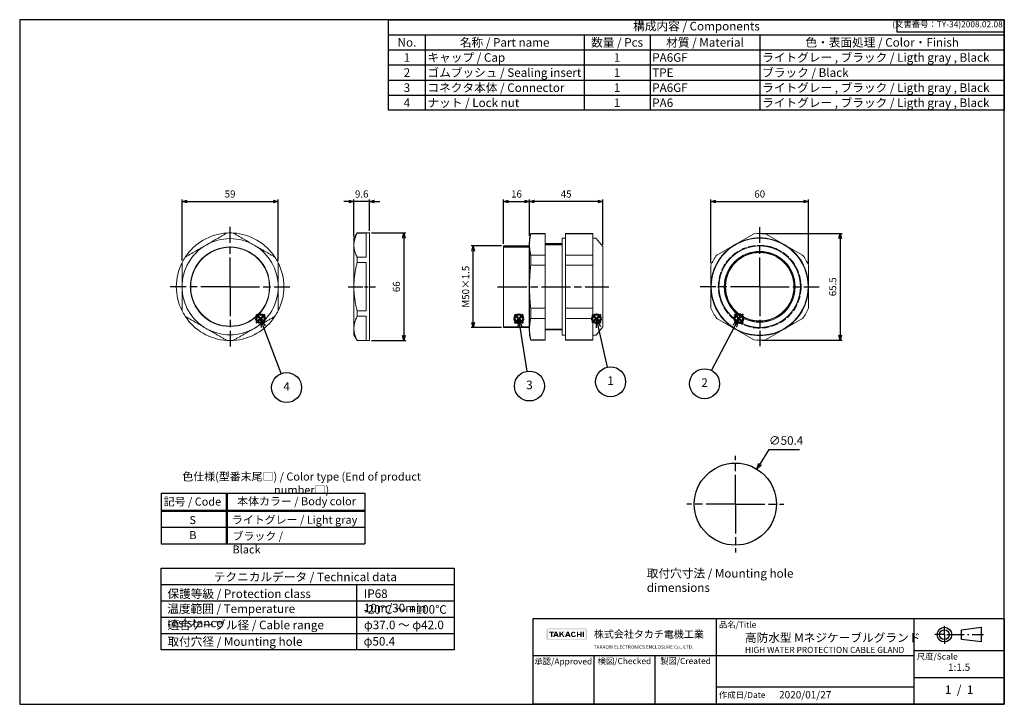
# Model space of a CAD drawing. Units: millimetres. Extents: x 0 to 604, y 0 to 420.
import ezdxf
from ezdxf.enums import TextEntityAlignment as Align

# ---------------------------------------------------------------- set-up
doc = ezdxf.new("R2010")
doc.units = ezdxf.units.MM
doc.header["$LTSCALE"] = 1.5
for name, pattern in [('AM_ISO02W050x2', [3.75, 3, -0.75]), ('AM_ISO08W050', [18, 12, -1.5, 3, -1.5]), ('AM_ISO08W050x2', [9, 6, -0.75, 1.5, -0.75]), ('gen7a', [6.875, 4.75, -0.875, 0.375, -0.875])]:
    doc.linetypes.add(name, pattern=pattern)
for name, color, linetype in [('7A', 4, 'gen7a'), ('RAHM2', 1, 'Continuous'), ('ｷｬｯﾌﾟ', 7, 'Continuous')]:
    doc.layers.add(name, color=color, linetype=linetype)
doc.layers.add('AM_12', color=7, linetype='Continuous', lineweight=50, plot=False)
for name, color, linetype, lineweight in [('AM_5', 3, 'Continuous', 25), ('AM_7', 4, 'AM_ISO08W050', 25), ('AM_8', 1, 'Continuous', 25), ('TK1', 7, 'Continuous', 25), ('ｺﾈｸﾀｰ本体', 7, 'Continuous', 25), ('ｺﾞﾑﾌﾞｯｼｭ', 5, 'Continuous', 25), ('ｺﾞﾑﾌﾞｯｼｭ0', 5, 'AM_ISO02W050x2', 18), ('ﾅｯﾄ', 2, 'Continuous', 25)]:
    doc.layers.add(name, color=color, linetype=linetype, lineweight=lineweight)
doc.styles.add('ACISOTS', font='isocp.shx', dxfattribs={"height": 1, "bigfont": 'extfont.shx'})
doc.styles.get("Standard").update_dxf_attribs({"font": 'ISOCP.SHX', "bigfont": 'EXTFONT.SHX'})
doc.dimstyles.new('AM_ISO$0', dxfattribs={"dimtxt": 3.5, "dimasz": 2.5, "dimexe": 1, "dimexo": 1, "dimgap": 1.5, "dimtad": 1, "dimdsep": 46, "dimtxsty": 'STANDARD', "dimblk": 'OPEN30', "dimcen": 0, "dimclrd": 3, "dimclre": 3, "dimclrt": 2, "dimadec": 0, "dimazin": 2, "dimtp": 0.1, "dimtm": 0.1, "dimtfac": 0.71, "dimtmove": 0, "dimatfit": 3, "dimldrblk": 'OPEN30', "dimfxl": 1, "dimlwd": -1, "dimlwe": -1, "dimarcsym": 0})
doc.dimstyles.new('AM_ISO$3', dxfattribs={"dimtxt": 3.5, "dimasz": 2.5, "dimexe": 1, "dimexo": 1, "dimgap": 1.5, "dimtad": 1, "dimtoh": 1, "dimdsep": 46, "dimtxsty": 'STANDARD', "dimblk": 'OPEN30', "dimcen": 0, "dimclrd": 3, "dimclre": 3, "dimclrt": 2, "dimadec": 0, "dimazin": 2, "dimtp": 0.1, "dimtm": 0.1, "dimtfac": 0.71, "dimtofl": 0, "dimtmove": 0, "dimatfit": 0, "dimldrblk": 'OPEN30', "dimfxl": 1, "dimlwd": -1, "dimlwe": -1, "dimarcsym": 0})

# ---------------------------------------------------------------- blocks, each defined once
blk = doc.blocks.new('TK-A3')
for p, q in [((359, 280), (359, 275)), ((359, 275), (403, 275))]:
    blk.add_line(p, q)
blk.add_lwpolyline([(0, 0), (403, 0), (403, 280), (0, 280.0000000000001)], close=True)
at = {"insert": (402.3592953827349, 276.108542987227), "char_height": 2.5, "width": 43.07840397728298, "attachment_point": 9}
blk.add_mtext('(文書番号：TY-34)2008.02.08', dxfattribs=at)
blk = doc.blocks.new('A$C0FAF06CF')
at = {"layer": 'AM_8'}
h = blk.add_hatch(color=1, dxfattribs=at)
edge = h.paths.add_edge_path()
edge.add_line((-8.013599999999968, -2.41150000000041), (8.013600000000068, -2.411500000000414))
edge.add_arc((8.013600000000054, -1.773380000000512), 0.6381199999999012, 270, 360)
edge.add_line((8.651719999999955, -1.773380000000512), (8.651719999999967, 1.773379999999486))
edge.add_arc((8.013600000000025, 1.773379999999429), 0.638119999999958, 5.1039e-12, 90.00000000000126)
edge.add_line((8.013599999999997, 2.41149999999939), (-8.013599999999997, 2.411499999999387))
edge.add_arc((-8.013600000000025, 1.773379999999436), 0.638119999999951, 89.99999999999682, 179.9999999999955)
edge.add_line((-8.651719999999983, 1.773379999999486), (-8.651719999999983, -1.773380000000505))
edge.add_arc((-8.013600000000025, -1.773380000000457), 0.638119999999951, 180.0000000000043, 270.0000000000045)
edge = h.paths.add_edge_path(flags=16)
edge.add_line((-7.47193999999996, 2.092439999999486), (7.471940000000017, 2.092439999999479))
edge.add_arc((7.471940000000046, 1.550779999999479), 0.5416600000000003, 7.958078640513122e-13, 90.00000000000148, ccw=False)
edge.add_line((8.013600000000025, 1.550779999999486), (8.013600000000025, -1.550780000000505))
edge.add_arc((7.471940000000017, -1.550780000000502), 0.5416600000000074, 270, 359.99999999999966, ccw=False)
edge.add_line((7.471940000000017, -2.092440000000506), (-7.47193999999996, -2.092440000000513))
edge.add_arc((-7.47193999999996, -1.550780000000505), 0.5416600000000074, 180, 270, ccw=False)
edge.add_line((-8.013599999999968, -1.550780000000505), (-8.013599999999968, 1.550779999999486))
edge.add_arc((-7.47193999999996, 1.550779999999486), 0.5416600000000003, 90, 180, ccw=False)
for points in [[(-5.453699999999969, 0.5935999999994924), (-5.453699999999969, 1.038799999999492), (-7.531299999999987, 1.038799999999492), (-7.531299999999987, 0.5935999999994924), (-6.759619999999983, 0.5935999999994924), (-6.759619999999983, -1.224300000000516), (-6.225379999999972, -1.224300000000516), (-6.225379999999972, 0.5935999999994924)], [(-3.146079999999983, 1.038799999999492), (-3.146079999999983, -1.224300000000516), (-2.671199999999942, -1.224300000000516), (-2.671199999999942, -0.6184186206901412), (-2.193432261217481, -0.1027759420753025), (-1.520149446800417, -1.224300000000516), (-0.9571799999999939, -1.224300000000516), (-1.851807874889658, 0.2659306476478651), (-1.135707252964408, 1.038799999999492), (-1.788279380580377, 1.038799999999492), (-2.671199999999942, 0.085886028951558), (-2.671199999999942, 1.038799999999492)], [(4.304715008555604, 1.038799999999492), (4.304715008555604, -1.224300000000516), (4.775885008555576, -1.224300000000516), (4.775885008555576, -0.315350000000512), (5.829525008555606, -0.315350000000512), (5.829525008555606, -1.224300000000516), (6.300695008555578, -1.224300000000516), (6.300695008555578, 1.038799999999492), (5.829525008555606, 1.038799999999492), (5.829525008555606, 0.1298499999994878), (4.775885008555576, 0.1298499999994878), (4.775885008555576, 1.038799999999492)], [(7.280135008555589, -1.224300000000516), (7.280135008555589, 1.038799999999492), (6.805255008555604, 1.038799999999492), (6.805255008555604, -1.224300000000516)]]:
    blk.add_hatch(color=1, dxfattribs=at).paths.add_polyline_path(points)
h = blk.add_hatch(color=1, dxfattribs=at)
h.paths.add_polyline_path([(-5.264049114754044, -1.224300000000516), (-5.084217508196672, -0.734580000000511), (-4.161102491803262, -0.734580000000511), (-3.981270885245876, -1.224300000000516), (-3.420619999999971, -1.224300000000516), (-4.251659999999958, 1.038799999999492), (-4.993659999999977, 1.038799999999492), (-5.82469999999995, -1.224300000000516)])
h.paths.add_polyline_path([(-4.332759934426206, -0.2671200000005083), (-4.912560065573728, -0.2671200000005083), (-4.622659999999967, 0.5223399999994971)], flags=16)
h = blk.add_hatch(color=1, dxfattribs=at)
h.paths.add_polyline_path([(-0.1961891147540484, -1.224300000000516), (-0.0163575081966769, -0.734580000000511), (0.9067575081967476, -0.734580000000511), (1.086589114754119, -1.224300000000516), (1.64724000000001, -1.224300000000516), (0.8162000000000375, 1.038799999999492), (0.0742000000000189, 1.038799999999492), (-0.7568399999999543, -1.224300000000516)])
h.paths.add_polyline_path([(0.7351000655737892, -0.2671200000005083), (0.1552999344262673, -0.2671200000005083), (0.4452000000000283, 0.5223399999994971)], flags=16)
h = blk.add_hatch(color=1, dxfattribs=at)
edge = h.paths.add_edge_path()
edge.add_ellipse((2.878960000000006, -0.0927500000005264), major_axis=(0, 0.7271600000000495), ratio=0.8673469387754511, start_angle=308.5505407908052, end_angle=246.5820184016549)
edge.add_line((3.469375036740871, -0.3484654247793539), (3.94113500855559, -0.5527900000005097))
edge.add_arc((2.878960000000006, -0.0927500000005122), 1.157520000000026, 38.550540790803325, 336.58201840165333, ccw=False)
edge.add_line((3.784208621486186, 0.6286219454599618), (3.397792961318373, 0.3206961337928842))
blk = doc.blocks.new('TK-仕様書(和英併記)NEW')
for p, q in [((0, 35), (-193, 35)), ((-193, 35), (-193, 0)), ((-118, 35), (-118, 0)), ((-37, 35), (-37, 0)), ((0, 35), (0, 0)), ((-17.5, 30.5), (-9.5, 31.5)), ((-17.5, 26.5), (-17.5, 30.5)), ((-9.5, 31.5), (-9.5, 25.5)), ((-9.5, 25.5), (-17.5, 26.5)), ((-37, 22), (0, 22)), ((-193, 19.99999999999993), (-37, 19.99999999999993)), ((-168.0000000000001, 19.99999999999993), (-168, 0)), ((-143.0000000000001, 19.99999999999993), (-143, 0)), ((-37, 11), (0, 11)), ((-37.00000000000012, 7), (-118, 7)), ((0, 0), (-193, 0))]:
    blk.add_line(p, q)
for radius in [3, 2]:
    blk.add_circle((-24.5, 28.5), radius)
at = {"layer": '7A'}
for p, q in [((-24.5, 28.5), (-28.5, 28.5)), ((-24.5, 28.5), (-24.5, 32.07478664473149)), ((-24.5, 28.5), (-24.5, 24.78991724228479)), ((-23.5, 28.5), (-8.5, 28.5))]:
    blk.add_line(p, q, dxfattribs=at)
at = {"xscale": 0.9599999999999999, "yscale": 0.9599999999999999, "zscale": 0.9599999999999999}
blk.add_blockref('A$C0FAF06CF', (-179.073778946163, 28.68781725888325), dxfattribs=at)
at = {"attachment_point": 4}
for s, insert, char_height, width in [('{\\fMS Gothic|b0|i0|c128|p49;株式会社タカチ電機工業}', (-167.9945135240808, 28.68781725888325), 3, 42.88159814155517), ('{\\fArial|b0|i0|c128|p34;TAKACHI ELECTRONICS ENCLOSURE Co., LTD.}', (-167.9945135240808, 23.41115279672572), 1.399999999999999, 44.44830780058135)]:
    blk.add_mtext(s, dxfattribs=dict(at, insert=insert, char_height=char_height, width=width))
for tag, height, p in [('品名', 3.5, (-106.1561493930892, 27.24999999999994)), ('TITLE', 2.5, (-106.1561493930892, 22.24999999999994)), ('型番', 3.5, (-106.1391682485609, 11.75))]:
    blk.add_attdef(tag, text='', height=height).set_placement(p, align=Align.MIDDLE_LEFT)
for tag, height, p in [('GEN-TITLE-SCA', 3, (-18.5, 14.79266317345349)), ('承認', 3.5, (-180.7195176573868, 7.729076668239944)), ('検図', 3.5, (-155.5000000000001, 7.72907666823994)), ('製図', 3.5, (-130.5000000000001, 7.72907666823994)), ('総ページ数', 3.5, (-14, 5.5)), ('GEN-TITLE-DAT', 3, (-81.5, 3.5)), ('ページNO.', 3.5, (-23, 5.5))]:
    blk.add_attdef(tag, text='', height=height).set_placement(p, align=Align.MIDDLE)
at = {"layer": 'RAHM2', "char_height": 2.5}
for s, insert, width, attachment_point in [('品名/Title', (-116.8002551371314, 33.80103540727967), 90, 1), ('尺度/Scale', (-35.80025513713144, 20.80103540727967), 20, 1), ('承認/Approved', (-180.5000000000001, 18.8010354072796), 22.21535073038012, 2), ('検図/Checked', (-155.5, 18.92584712714763), 19.85268515870859, 2), ('製図/Created', (-130.5, 18.95800561859732), 19.44564691649168, 2), ('作成日/Date', (-116.8002551371314, 3.5), 17.84866863742184, 4)]:
    blk.add_mtext(s, dxfattribs=dict(at, insert=insert, width=width, attachment_point=attachment_point))
at = {"layer": 'RAHM2', "color": 0, "insert": (-18.5, 5.5), "char_height": 3.5, "width": 4.469919821818734, "attachment_point": 5}
blk.add_mtext('/', dxfattribs=at)
blk = doc.blocks.new('*S29')
at = {"layer": 'AM_12', "color": 4}
for p, q in [((351.530459892533, 233.9425058424026), (356.780459892533, 239.1925058424026)), ((351.530459892533, 239.1925058424026), (356.780459892533, 233.9425058424026))]:
    blk.add_line(p, q, dxfattribs=at)
blk.add_circle((354.155459892533, 236.5675058424026), 2.625, dxfattribs=at)
blk = doc.blocks.new('*S30')
at = {"layer": 'AM_12', "color": 4}
for p, q in [((438.9154593336851, 234.0014390241611), (444.1654593336851, 239.2514390241611)), ((438.9154593336851, 239.2514390241611), (444.1654593336851, 234.0014390241611))]:
    blk.add_line(p, q, dxfattribs=at)
blk.add_circle((441.5404593336851, 236.6264390241611), 2.625, dxfattribs=at)
blk = doc.blocks.new('*S31')
at = {"layer": 'AM_12', "color": 4}
for p, q in [((303.7617379520506, 233.8675796984741), (309.0117379520506, 239.1175796984741)), ((303.7617379520506, 239.1175796984741), (309.0117379520506, 233.8675796984741))]:
    blk.add_line(p, q, dxfattribs=at)
blk.add_circle((306.3867379520506, 236.4925796984741), 2.625, dxfattribs=at)
blk = doc.blocks.new('*S32')
at = {"color": 7}
for p, q in [((226.5, 420), (604.4999999999999, 420)), ((226.5, 364.425), (226.5, 420)), ((604.4999999999999, 420), (604.4999999999999, 364.425)), ((604.4999999999999, 364.425), (226.5, 364.425))]:
    blk.add_line(p, q, dxfattribs=at)
at = {"color": 1}
for p, q in [((226.5, 410.7375), (604.4999999999999, 410.7375)), ((249, 410.7375), (249, 401.475)), ((346.5, 410.7375), (346.5, 401.475)), ((387, 410.7375), (387, 401.475)), ((454.4999999999999, 410.7375), (454.4999999999999, 401.475)), ((226.5, 401.475), (604.4999999999999, 401.475)), ((249, 401.475), (249, 392.2125)), ((346.5, 401.475), (346.5, 392.2125)), ((387, 401.475), (387, 392.2125)), ((454.4999999999999, 401.475), (454.4999999999999, 392.2125)), ((226.5, 392.2125), (604.4999999999999, 392.2125)), ((249, 392.2125), (249, 382.95)), ((346.5, 392.2125), (346.5, 382.95)), ((387, 392.2125), (387, 382.95)), ((454.4999999999999, 392.2125), (454.4999999999999, 382.95)), ((226.5, 382.95), (604.4999999999999, 382.95)), ((249, 382.95), (249, 373.6875)), ((346.5, 382.95), (346.5, 373.6875)), ((387, 382.95), (387, 373.6875)), ((454.4999999999999, 382.95), (454.4999999999999, 373.6875)), ((226.5, 373.6875), (604.4999999999999, 373.6875)), ((249, 373.6875), (249, 364.425)), ((346.5, 373.6875), (346.5, 364.425)), ((387, 373.6875), (387, 364.425)), ((454.4999999999999, 373.6875), (454.4999999999999, 364.425))]:
    blk.add_line(p, q, dxfattribs=at)
at = {"color": 2, "insert": (415.5, 415.36875), "char_height": 5.25, "attachment_point": 5, "style": 'ACISOTS'}
blk.add_mtext('構成内容 / Components', dxfattribs=at)
at = {"color": 2, "char_height": 5.25, "style": 'ACISOTS'}
for s, insert, width, attachment_point in [('No.', (237.75, 408.7124999999999), 19.8, 2), ('名称 / Part name', (297.75, 408.7124999999999), 94.8, 2), ('数量 / Pcs', (366.75, 408.7124999999999), 37.80000000000001, 2), ('材質 / Material', (420.75, 408.7124999999999), 64.80000000000001, 2), ('色・表面処理 / Color・Finish', (529.4999999999999, 408.7124999999999), 147.3, 2), ('1', (237.75, 399.45), 19.8, 2), ('キャップ / Cap', (250.35, 399.45), 94.8, 1), ('1', (366.75, 399.45), 37.80000000000001, 2), ('PA6GF', (388.35, 399.45), 64.80000000000001, 1), ('ライトグレー , ブラック / Ligth gray , Black', (455.85, 399.45), 147.3, 1), ('2', (237.75, 390.1875), 19.8, 2), ('ゴムブッシュ / Sealing insert', (250.35, 390.1875), 94.8, 1), ('1', (366.75, 390.1875), 37.80000000000001, 2), ('TPE', (388.35, 390.1875), 64.80000000000001, 1), ('ブラック / Black', (455.85, 390.1875), 147.3, 1), ('3', (237.75, 380.925), 19.8, 2), ('コネクタ本体 / Connector', (250.35, 380.925), 94.8, 1), ('1', (366.75, 380.925), 37.80000000000001, 2), ('PA6GF', (388.35, 380.925), 64.80000000000001, 1), ('ライトグレー , ブラック / Ligth gray , Black', (455.85, 380.925), 147.3, 1), ('4', (237.75, 371.6625), 19.8, 2), ('ナット / Lock nut', (250.35, 371.6625), 94.8, 1), ('1', (366.75, 371.6625), 37.80000000000001, 2), ('PA6', (388.35, 371.6625), 64.80000000000001, 1), ('ライトグレー , ブラック / Ligth gray , Black', (455.85, 371.6625), 147.3, 1)]:
    blk.add_mtext(s, dxfattribs=dict(at, insert=insert, width=width, attachment_point=attachment_point))
blk = doc.blocks.new('*S33')
at = {"layer": 'AM_5', "color": 3, "linetype": 'Continuous'}
for p, q in [((306.3414946989268, 236.4706531664426), (305.785402299459, 231.0639758436429)), ((307.1743227462462, 231.2871314443314), (306.3414946989268, 236.4706531664426)), ((308.5632431930333, 231.5102870450199), (306.3414946989268, 236.4706531664426))]:
    blk.add_line(p, q, dxfattribs=at)
at = {"layer": 'AM_5', "color": 3}
blk.add_line((311.5041245896928, 204.3384450015743), (307.1743227462462, 231.2871314443314), dxfattribs=at)
blk.add_circle((312.9615736725017, 195.2672819878798), 9.1875, dxfattribs=at)
at = {"layer": 'AM_5', "color": 7, "insert": (312.9615736725017, 195.2672819878798), "char_height": 5.25, "attachment_point": 5, "style": 'ACISOTS'}
blk.add_mtext('3', dxfattribs=at)
blk = doc.blocks.new('*S34')
at = {"layer": 'AM_5', "color": 3, "linetype": 'Continuous'}
for p, q in [((354.2059940977834, 236.4341889714997), (353.9731591778498, 231.0039784479858)), ((355.3463087799887, 231.3095248434278), (354.2059940977834, 236.4341889714997)), ((356.7194583821276, 231.6150712388698), (354.2059940977834, 236.4341889714997))]:
    blk.add_line(p, q, dxfattribs=at)
at = {"layer": 'AM_5', "color": 3}
blk.add_line((360.793461217344, 206.8295921270749), (355.3463087799887, 231.3095248434278), dxfattribs=at)
blk.add_circle((362.7890119112032, 197.861429902949), 9.1875, dxfattribs=at)
at = {"layer": 'AM_5', "color": 7, "insert": (362.7890119112032, 197.861429902949), "char_height": 5.25, "attachment_point": 5, "style": 'ACISOTS'}
blk.add_mtext('1', dxfattribs=at)
blk = doc.blocks.new('*S35')
at = {"layer": 'AM_5', "color": 3, "linetype": 'Continuous'}
for p, q in [((441.4995652977196, 236.627004678743), (437.8093125310809, 232.6365870379519)), ((439.0541169914266, 231.9813311450938), (441.4995652977196, 236.627004678743)), ((440.2989214517724, 231.3260752522358), (441.4995652977196, 236.627004678743))]:
    blk.add_line(p, q, dxfattribs=at)
at = {"layer": 'AM_5', "color": 3}
blk.add_line((424.7562537676184, 204.8193565510479), (439.0541169914266, 231.9813311450938), dxfattribs=at)
blk.add_circle((420.4767192316057, 196.6894278671618), 9.1875, dxfattribs=at)
at = {"layer": 'AM_5', "color": 7, "insert": (420.4767192316057, 196.6894278671618), "char_height": 5.25, "attachment_point": 5, "style": 'ACISOTS'}
blk.add_mtext('2', dxfattribs=at)
blk = doc.blocks.new('*S36')
at = {"layer": 'AM_12', "color": 4}
for p, q in [((145.2637293384867, 233.9594680618305), (150.5137293384867, 239.2094680618305)), ((145.2637293384867, 239.2094680618305), (150.5137293384867, 233.9594680618305))]:
    blk.add_line(p, q, dxfattribs=at)
blk.add_circle((147.8887293384867, 236.5844680618305), 2.625, dxfattribs=at)
blk = doc.blocks.new('*S37')
at = {"layer": 'AM_5', "color": 3, "linetype": 'Continuous'}
for p, q in [((149.6204648156057, 231.6118904230108), (147.7453738175967, 236.5156169395679)), ((150.9344143636987, 232.1143195371035), (147.7453738175967, 236.5156169395679)), ((147.7453738175967, 236.5156169395679), (148.3065152675127, 231.109461308918))]:
    blk.add_line(p, q, dxfattribs=at)
at = {"layer": 'AM_5', "color": 3}
blk.add_line((160.6012738018253, 202.8949458821054), (149.6204648156057, 231.6118904230108), dxfattribs=at)
blk.add_circle((163.882683048341, 194.3134244781304), 9.1875, dxfattribs=at)
at = {"layer": 'AM_5', "color": 7, "insert": (163.882683048341, 194.3134244781304), "char_height": 5.25, "attachment_point": 5, "style": 'ACISOTS'}
blk.add_mtext('4', dxfattribs=at)
blk = doc.blocks.new('_Open30')
at = {"color": 0, "linetype": 'ByBlock', "lineweight": -2}
for p, q in [((-1, 0.26794919), (0, 0)), ((0, 0), (-1, -0.26794919)), ((0, 0), (-1, 0))]:
    blk.add_line(p, q, dxfattribs=at)
blk = doc.blocks.new('*D20')
at = {"layer": 'AM_5', "color": 3}
for p, q in [((454.6397666975546, 147.4032514896345), (460.1446742119381, 156.2799039040354)), ((460.1446742119381, 156.2799039040354), (478.6696742119381, 156.2799039040354))]:
    blk.add_line(p, q, dxfattribs=at)
at = {"layer": 'Defpoints', "color": 0}
for p in [(452.6633842884668, 144.2163387871828), (426.1008047103241, 101.3842320662326)]:
    blk.add_point(p, dxfattribs=at)
at = {"layer": 'AM_5', "color": 3, "xscale": 3.75, "yscale": 3.75, "zscale": 3.75, "rotation": 238.1946394109439}
blk.add_blockref('_Open30', (452.6633842884668, 144.2163387871828), dxfattribs=at)
at = {"layer": 'AM_5', "color": 2, "insert": (470.5321742119381, 161.1549039040353), "char_height": 5.25, "attachment_point": 5}
blk.add_mtext('∅50.4', dxfattribs=at)
blk = doc.blocks.new('*D21')
at = {"layer": 'AM_5', "color": 3}
for p, q in [((313.0117094302675, 287.4203816168719), (313.0117094302675, 309.6954318443366)), ((354.8867094302675, 308.4454318443366), (316.1367094302675, 308.4454318443366)), ((358.0117094302675, 281.795752222916), (358.0117094302675, 309.6954318443366))]:
    blk.add_line(p, q, dxfattribs=at)
at = {"layer": 'Defpoints', "color": 0}
for p in [(313.0117094302675, 308.4454318443366), (313.0117094302675, 286.1703816168719), (358.0117094302675, 280.545752222916)]:
    blk.add_point(p, dxfattribs=at)
at = {"layer": 'AM_5', "color": 3, "xscale": 3.125, "yscale": 3.125, "zscale": 3.125, "rotation": 180}
blk.add_blockref('_Open30', (313.0117094302675, 308.4454318443366), dxfattribs=at)
at = {"layer": 'AM_5', "color": 3, "xscale": 3.125, "yscale": 3.125, "zscale": 3.125}
blk.add_blockref('_Open30', (358.0117094302675, 308.4454318443366), dxfattribs=at)
at = {"layer": 'AM_5', "color": 2, "insert": (335.5117094302675, 312.5079318443366), "char_height": 4.375, "attachment_point": 5}
blk.add_mtext('45', dxfattribs=at)
blk = doc.blocks.new('*D22')
at = {"layer": 'AM_5', "color": 3}
for p, q in [((297.0117094302675, 282.4203816168719), (297.0117094302675, 309.6954318443366)), ((300.1367094302675, 308.4454318443366), (309.8867094302675, 308.4454318443366)), ((313.0117094302675, 287.4203816168719), (313.0117094302675, 309.6954318443366))]:
    blk.add_line(p, q, dxfattribs=at)
at = {"layer": 'Defpoints', "color": 0}
for p in [(313.0117094302675, 308.4454318443366), (313.0117094302675, 286.1703816168719), (297.0117094302675, 281.1703816168719)]:
    blk.add_point(p, dxfattribs=at)
at = {"layer": 'AM_5', "color": 3, "xscale": 3.125, "yscale": 3.125, "zscale": 3.125, "rotation": 180}
blk.add_blockref('_Open30', (297.0117094302675, 308.4454318443366), dxfattribs=at)
at = {"layer": 'AM_5', "color": 3, "xscale": 3.125, "yscale": 3.125, "zscale": 3.125}
blk.add_blockref('_Open30', (313.0117094302675, 308.4454318443366), dxfattribs=at)
at = {"layer": 'AM_5', "color": 2, "insert": (305.0117094302675, 312.5079318443366), "char_height": 4.375, "attachment_point": 5}
blk.add_mtext('16', dxfattribs=at)
blk = doc.blocks.new('*D23')
at = {"layer": 'AM_5', "color": 3}
for p, q in [((424.3265463982574, 270.5566862722916), (424.3265463982574, 309.6954318443366)), ((427.4515463982574, 308.4454318443366), (481.2015463982573, 308.4454318443366)), ((484.3265463982573, 270.0291564191506), (484.3265463982573, 309.6954318443366))]:
    blk.add_line(p, q, dxfattribs=at)
at = {"layer": 'Defpoints', "color": 0}
for p in [(484.3265463982573, 308.4454318443366), (424.3265463982574, 269.3066862722916), (484.3265463982573, 268.7791564191506)]:
    blk.add_point(p, dxfattribs=at)
at = {"layer": 'AM_5', "color": 3, "xscale": 3.125, "yscale": 3.125, "zscale": 3.125, "rotation": 180}
blk.add_blockref('_Open30', (424.3265463982574, 308.4454318443366), dxfattribs=at)
at = {"layer": 'AM_5', "color": 3, "xscale": 3.125, "yscale": 3.125, "zscale": 3.125}
blk.add_blockref('_Open30', (484.3265463982573, 308.4454318443366), dxfattribs=at)
at = {"layer": 'AM_5', "color": 2, "insert": (454.3265463982574, 312.5079318443366), "char_height": 4.375, "attachment_point": 5}
blk.add_mtext('60', dxfattribs=at)
blk = doc.blocks.new('*D24')
at = {"layer": 'AM_5', "color": 3}
for p, q in [((455.5765463982574, 288.9203816168719), (505.0467791569633, 288.9203816168719)), ((503.7967791569633, 285.7953816168719), (503.7967791569633, 226.5453816168719)), ((455.5765463982574, 223.4203816168719), (505.0467791569633, 223.4203816168719))]:
    blk.add_line(p, q, dxfattribs=at)
at = {"layer": 'Defpoints', "color": 0}
for p in [(454.3265463982574, 288.9203816168719), (454.3265463982574, 223.4203816168719), (503.7967791569633, 223.4203816168719)]:
    blk.add_point(p, dxfattribs=at)
at = {"layer": 'AM_5', "color": 3, "xscale": 3.125, "yscale": 3.125, "zscale": 3.125}
for p, rotation in [((503.7967791569633, 288.9203816168719), 90), ((503.7967791569633, 223.4203816168719), 270)]:
    blk.add_blockref('_Open30', p, dxfattribs=dict(at, rotation=rotation))
at = {"layer": 'AM_5', "color": 2, "insert": (499.7342791569632, 256.170381616872), "char_height": 4.375, "attachment_point": 5, "rotation": 90}
blk.add_mtext('65.5', dxfattribs=at)
blk = doc.blocks.new('*D25')
at = {"layer": 'AM_5', "color": 3}
for p, q in [((295.7617094302675, 281.1703816168719), (277.1839004953037, 281.1703816168719)), ((278.4339004953038, 234.2953816168719), (278.4339004953038, 278.0453816168719)), ((295.7617094302675, 231.1703816168719), (277.1839004953037, 231.1703816168719))]:
    blk.add_line(p, q, dxfattribs=at)
at = {"layer": 'Defpoints', "color": 0}
for p in [(278.4339004953038, 281.1703816168719), (297.0117094302675, 281.1703816168719), (297.0117094302675, 231.1703816168719)]:
    blk.add_point(p, dxfattribs=at)
at = {"layer": 'AM_5', "color": 3, "xscale": 3.125, "yscale": 3.125, "zscale": 3.125}
for p, rotation in [((278.4339004953038, 281.1703816168719), 90), ((278.4339004953038, 231.1703816168719), 270)]:
    blk.add_blockref('_Open30', p, dxfattribs=dict(at, rotation=rotation))
at = {"layer": 'AM_5', "color": 2, "insert": (274.3714004953037, 256.170381616872), "char_height": 4.375, "attachment_point": 5, "rotation": 90}
blk.add_mtext('M50×1.5', dxfattribs=at)
blk = doc.blocks.new('*D26')
at = {"layer": 'AM_5', "color": 3}
for p, q in [((99.66500377310695, 272.210581074622), (99.66500377310695, 309.6954318443366)), ((102.7900037731069, 308.4454318443366), (155.5400037731082, 308.4454318443366)), ((158.6650037731082, 272.210581074621), (158.6650037731082, 309.6954318443366))]:
    blk.add_line(p, q, dxfattribs=at)
at = {"layer": 'Defpoints', "color": 0}
for p in [(158.6650037731082, 308.4454318443366), (99.66500377310695, 270.9605810746221), (158.6650037731082, 270.960581074621)]:
    blk.add_point(p, dxfattribs=at)
at = {"layer": 'AM_5', "color": 3, "xscale": 3.125, "yscale": 3.125, "zscale": 3.125, "rotation": 180}
blk.add_blockref('_Open30', (99.66500377310695, 308.4454318443366), dxfattribs=at)
at = {"layer": 'AM_5', "color": 3, "xscale": 3.125, "yscale": 3.125, "zscale": 3.125}
blk.add_blockref('_Open30', (158.6650037731082, 308.4454318443366), dxfattribs=at)
at = {"layer": 'AM_5', "color": 2, "insert": (129.1650037731075, 312.5079318443366), "char_height": 4.375, "attachment_point": 5}
blk.add_mtext('59', dxfattribs=at)
blk = doc.blocks.new('*D27')
at = {"layer": 'AM_5', "color": 3}
for p, q in [((202.0483919199218, 308.4454318443366), (198.9233919199218, 308.4454318443366)), ((205.1733919199218, 286.9203816168719), (205.1733919199218, 309.6954318443366)), ((214.7733919199218, 308.4454318443366), (205.1733919199218, 308.4454318443366)), ((214.7733919199218, 290.4203816168719), (214.7733919199218, 309.6954318443366)), ((217.8983919199218, 308.4454318443366), (221.0233919199218, 308.4454318443366))]:
    blk.add_line(p, q, dxfattribs=at)
at = {"layer": 'Defpoints', "color": 0}
for p in [(205.1733919199218, 308.4454318443366), (205.1733919199218, 285.6703816168719), (214.7733919199218, 289.1703816168719)]:
    blk.add_point(p, dxfattribs=at)
at = {"layer": 'AM_5', "color": 3, "xscale": 3.125, "yscale": 3.125, "zscale": 3.125}
blk.add_blockref('_Open30', (205.1733919199218, 308.4454318443366), dxfattribs=at)
at = {"layer": 'AM_5', "color": 3, "xscale": 3.125, "yscale": 3.125, "zscale": 3.125, "rotation": 180}
blk.add_blockref('_Open30', (214.7733919199218, 308.4454318443366), dxfattribs=at)
at = {"layer": 'AM_5', "color": 2, "insert": (209.9883798047535, 312.5079318443366), "char_height": 4.375, "attachment_point": 5}
blk.add_mtext('9.6', dxfattribs=at)
blk = doc.blocks.new('*D28')
at = {"layer": 'AM_5', "color": 3}
for p, q in [((216.0233919199218, 289.170381616872), (237.1713840823872, 289.170381616872)), ((235.9213840823873, 286.045381616872), (235.9213840823873, 226.2953816168719)), ((216.0233919199218, 223.1703816168719), (237.1713840823872, 223.1703816168719))]:
    blk.add_line(p, q, dxfattribs=at)
at = {"layer": 'Defpoints', "color": 0}
for p in [(214.7733919199218, 289.170381616872), (214.7733919199218, 223.1703816168719), (235.9213840823873, 223.1703816168719)]:
    blk.add_point(p, dxfattribs=at)
at = {"layer": 'AM_5', "color": 3, "xscale": 3.125, "yscale": 3.125, "zscale": 3.125}
for p, rotation in [((235.9213840823873, 289.170381616872), 90), ((235.9213840823873, 223.1703816168719), 270)]:
    blk.add_blockref('_Open30', p, dxfattribs=dict(at, rotation=rotation))
at = {"layer": 'AM_5', "color": 2, "insert": (231.8588840823872, 256.170381616872), "char_height": 4.375, "attachment_point": 5, "rotation": 90}
blk.add_mtext('66', dxfattribs=at)

msp = doc.modelspace()

# ---------------------------------------------------------------- linework, layer by layer
at = {"color": 7}
for p, q in [((86.80509820250084, 129.4884072937042), (211.8050982025009, 129.4884072937042)), ((86.80509820250084, 129.4884072937041), (86.80509820250084, 98.4884072937042)), ((86.80509820250084, 98.4884072937042), (211.8050982025009, 98.48840729370413))]:
    msp.add_line(p, q, dxfattribs=at)
at = {"color": 1}
for p, q in [((126.8050982025008, 129.4771355718773), (126.8050982025009, 98.48840729370417)), ((127.4300982025009, 129.4771355718773), (127.4300982025009, 98.48840729370417)), ((86.80509820250084, 119.1134072937042), (211.8050982025009, 119.1134072937042)), ((86.80509820250084, 118.4884072937042), (211.8050982025009, 118.4884072937042)), ((211.8050982025009, 108.4884072937042), (86.80509820250084, 108.4884072937042)), ((86.80509820250084, 73.4536439474656), (266.8050982025008, 73.4536439474656)), ((206.8050982025008, 73.4536439474656), (206.8050982025009, 33.45364394746559)), ((86.80509820250084, 63.4536439474656), (266.8050982025008, 63.4536439474656)), ((86.80509820250084, 53.4536439474656), (266.8050982025008, 53.4536439474656)), ((86.80509820250084, 43.4536439474656), (266.8050982025008, 43.4536439474656))]:
    msp.add_line(p, q, dxfattribs=at)
msp.add_line((211.8050982025009, 129.4884072937042), (211.8050982025009, 98.48840729370413))
msp.add_lwpolyline([(86.80509820250084, 83.4536439474656), (266.8050982025008, 83.4536439474656), (266.8050982025008, 33.45364394746559), (86.80509820250084, 33.45364394746561)], close=True)
at = {"layer": 'AM_7'}
for p, q in [((129.1650037731088, 256.1703816168719), (129.1650037731088, 292.9203816168707)), ((454.3265463982467, 256.1703816168719), (454.3265463982467, 292.6703816168633)), ((129.1650037731088, 256.1703816168719), (92.41500377310989, 256.1703816168719)), ((129.1650037731088, 256.1703816168719), (165.9150037731076, 256.1703816168719)), ((129.1650037731088, 256.1703816168719), (129.1650037731088, 219.4203816168731)), ((293.2617094302675, 256.1703816168719), (361.7617094302675, 256.1703816168719)), ((454.3265463982467, 256.1703816168719), (417.8265463982552, 256.1703816168719)), ((454.3265463982467, 256.1703816168719), (490.8265463982381, 256.1703816168719)), ((454.3265463982467, 256.1703816168719), (454.3265463982467, 219.6703816168805)), ((439.3820944993955, 122.8002854267077), (439.3820944993955, 152.5002854267077)), ((439.3820944993955, 122.8002854267077), (409.6820944993956, 122.8002854267077)), ((439.3820944993955, 122.8002854267077), (469.0820944993955, 122.8002854267077)), ((439.3820944993955, 122.8002854267077), (439.3820944993955, 93.10028542670771))]:
    msp.add_line(p, q, dxfattribs=at)
at = {"layer": 'AM_7', "linetype": 'AM_ISO08W050x2'}
msp.add_line((201.6233919199218, 256.1703816168719), (218.5233919199218, 256.1703816168719), dxfattribs=at)
at = {"layer": 'TK1'}
msp.add_circle((439.3820944993955, 122.8002854267077), 25.2, dxfattribs=at)
at = {"layer": 'ｷｬｯﾌﾟ', "lineweight": 20}
for p, q in [((333.1117094302677, 285.9203816168719), (333.1117094302677, 226.4203816168719)), ((335.1117094302676, 285.9203816168719), (333.1117094302677, 285.9203816168719)), ((335.1117094302676, 288.9203816168719), (335.1117094302676, 223.4203816168719)), ((351.9117094302676, 288.9203816168719), (335.1117094302676, 288.9203816168719)), ((351.9117094302676, 288.7192960581149), (335.1117094302676, 288.7192960581149)), ((351.9117094302676, 288.9203816168719), (351.9117094302676, 223.4203816168719)), ((353.5637216926923, 285.9203816168719), (351.9117094302676, 285.9203816168719)), ((357.932940001314, 280.7669624788486), (353.8349522637387, 285.7915918728046)), ((427.9501728548122, 275.5829914026952), (450.7029199417026, 288.7192960581149)), ((457.9501728548121, 288.7192960581149), (480.7029199417025, 275.5829914026952)), ((358.0117094302675, 280.545752222916), (358.0117094302675, 231.7950110108279)), ((335.1117094302676, 275.5829914026952), (351.9117094302676, 275.5829914026952)), ((351.9117094302676, 269.3066862722916), (335.1117094302676, 269.3066862722916)), ((424.3265463982574, 243.0340769614522), (424.3265463982574, 269.3066862722916)), ((484.3265463982573, 269.3066862722916), (484.3265463982573, 243.0340769614522)), ((335.1117094302676, 243.0340769614522), (351.9117094302676, 243.0340769614522)), ((351.9117094302676, 236.7577718310486), (335.1117094302676, 236.7577718310486)), ((450.7029199417026, 223.6214671756289), (427.9501728548122, 236.7577718310486)), ((480.7029199417025, 236.7577718310486), (457.950172854812, 223.6214671756289)), ((357.932940001314, 231.5738007548952), (353.8349522637387, 226.5491713609392)), ((335.1117094302676, 226.4203816168719), (333.1117094302677, 226.4203816168719)), ((353.5637216926923, 226.4203816168719), (351.9117094302676, 226.4203816168719)), ((335.1117094302676, 223.6214671756289), (351.9117094302676, 223.6214671756289)), ((351.9117094302676, 223.4203816168719), (335.1117094302676, 223.4203816168719))]:
    msp.add_line(p, q, dxfattribs=at)
for centre, radius in [((454.3265463982578, 256.1703816168719), 29.75), ((454.3265463982465, 256.1703816168719), 25), ((454.326546398259, 256.1703816168719), 21.75), ((454.326546398259, 256.1703816168719), 21.25)]:
    msp.add_circle(centre, radius, dxfattribs=at)
for centre, radius, start, end in [((353.5637216926923, 285.5703816168719), 0.3500000000000191, 39.20000000001278, 90), ((454.3265463982467, 256.1703816168719), 30, 60.0000000000001, 119.9999999999999), ((454.3265463982574, 256.1703816168722), 32.7499999999998, 83.64749691850311, 96.35250308149689), ((357.6617094302676, 280.545752222916), 0.350000000000023, 0, 39.1999999999935), ((454.3265463982467, 256.1703816168719), 30, 119.9999999999999, 180), ((454.3265463982467, 256.1703816168719), 30, 0, 60.0000000000001), ((454.3265463982571, 256.170381616872), 32.74999999999976, 143.6474969184985, 156.352503081504), ((454.3265463982574, 256.1703816168719), 32.75, 23.64749691849731, 36.35250308150155), ((454.3265463982467, 256.1703816168719), 30.00000000000002, 180, 240), ((454.3265463982467, 256.1703816168719), 30.00000000000002, 299.9999999999999, 0), ((454.3265463982571, 256.1703816168718), 32.74999999999976, 203.6474969184956, 216.3525030815015), ((454.3265463982574, 256.1703816168718), 32.74999999999984, 323.6474969184985, 336.3525030815027), ((357.6617094302676, 231.7950110108279), 0.3500000000000231, 320.8000000000055, 0), ((454.3265463982467, 256.1703816168719), 30, 240, 299.9999999999999), ((353.5637216926923, 226.7703816168719), 0.350000000000019, 270, 320.7999999999945), ((454.3265463982574, 256.1703816168717), 32.74999999999974, 263.6474969185031, 276.35250308151)]:
    msp.add_arc(centre, radius, start, end, dxfattribs=at)
at = {"layer": 'ｺﾈｸﾀｰ本体', "lineweight": 20}
for p, q in [((313.0117094302675, 286.1703816168719), (313.7485697094531, 288.9203816168719)), ((313.0117094302675, 286.1703816168719), (313.0117094302675, 282.1511437304051)), ((313.7485697094531, 288.9203816168719), (313.7485697094531, 288.7192960581149)), ((322.5117094302675, 288.9203816168719), (313.7485697094531, 288.9203816168719)), ((322.5117094302675, 288.7192960581149), (313.7485697094531, 288.7192960581149)), ((322.5117094302675, 288.9203816168719), (322.5117094302675, 223.4203816168719)), ((297.0117094302675, 281.1703816168719), (297.0117094302675, 231.1703816168719)), ((312.6117094302677, 281.1703816168719), (297.0117094302675, 281.1703816168719)), ((312.8117094302676, 283.4203816168719), (312.8117094302676, 228.9203816168719)), ((313.0117094302675, 283.4203816168719), (312.8117094302676, 283.4203816168719)), ((313.0117094302675, 282.1511437304051), (313.0117094302675, 256.1703816168719)), ((333.1117094302677, 282.6703816168719), (322.7117094302676, 282.6703816168719)), ((313.7485697094531, 275.5829914026952), (322.5117094302675, 275.5829914026952)), ((313.7485697094531, 275.5829914026951), (313.7485697094531, 269.3066862722916)), ((322.5117094302675, 269.3066862722916), (313.7485697094531, 269.3066862722916)), ((313.0117094302675, 256.1703816168719), (313.0117094302675, 230.1896195033387)), ((313.7485697094531, 243.0340769614522), (322.5117094302675, 243.0340769614522)), ((313.7485697094531, 243.0340769614522), (313.7485697094531, 236.7577718310486)), ((322.5117094302675, 236.7577718310486), (313.7485697094531, 236.7577718310486)), ((312.6117094302677, 231.1703816168719), (297.0117094302675, 231.1703816168719)), ((313.0117094302675, 230.1896195033387), (313.0117094302675, 226.1703816168719)), ((313.0117094302675, 228.9203816168719), (312.8117094302676, 228.9203816168719)), ((313.0117094302675, 226.1703816168719), (313.7485697094531, 223.4203816168719)), ((333.1117094302677, 229.6703816168719), (322.7117094302676, 229.6703816168719)), ((313.7485697094531, 223.621467175629), (313.7485697094531, 223.4203816168719)), ((313.7485697094531, 223.6214671756289), (322.5117094302675, 223.6214671756289)), ((322.5117094302675, 223.4203816168719), (313.7485697094531, 223.4203816168719))]:
    msp.add_line(p, q, dxfattribs=at)
at = {"layer": 'ｺﾈｸﾀｰ本体'}
for p, q in [((297.0117094302675, 280.6703816168719), (312.8117094302676, 280.6703816168719)), ((322.5117094302675, 282.1703816168719), (333.1117094302677, 282.1703816168719)), ((297.0117094302675, 231.6703816168719), (312.8117094302676, 231.6703816168719)), ((322.5117094302675, 230.1703816168719), (333.1117094302677, 230.1703816168719))]:
    msp.add_line(p, q, dxfattribs=at)
at = {"layer": 'ｺﾈｸﾀｰ本体', "lineweight": 20}
for centre, radius, start, end in [((312.6117094302677, 281.3703816168719), 0.200000000000003, 270, 0), ((322.7117094302676, 282.8703816168719), 0.200000000000005, 180, 270), ((312.6117094302677, 230.9703816168719), 0.200000000000003, 0, 90), ((322.7117094302676, 229.4703816168718), 0.200000000000005, 90, 180)]:
    msp.add_arc(centre, radius, start, end, dxfattribs=at)
for points, weights in [([(313.7485697094531, 288.7192960581149), (313.0117094302675, 285.2912962376767), (313.0117094302675, 282.1511437304051)], [1, 1.02265993044283, 1]), ([(313.0117094302675, 282.1511437304051), (313.0117094302675, 279.0109912231334), (313.7485697094531, 275.5829914026952)], [1, 1.02265993044281, 1]), ([(313.7485697094531, 269.3066862722916), (313.0117094302675, 262.4506866314152), (313.0117094302675, 256.1703816168719)], [1, 1.02265993044283, 1]), ([(313.0117094302675, 256.1703816168719), (313.0117094302675, 249.8900766023286), (313.7485697094531, 243.0340769614522)], [1, 1.02265993044283, 1]), ([(313.7485697094531, 236.7577718310486), (313.0117094302675, 233.3297720106104), (313.0117094302675, 230.1896195033387)], [1, 1.02265993044283, 1]), ([(313.0117094302675, 230.1896195033387), (313.0117094302675, 227.0494669960671), (313.7485697094531, 223.6214671756289)], [1, 1.02265993044285, 1])]:
    msp.add_rational_spline(points, weights, degree=2, dxfattribs=at)
at = {"layer": 'ｺﾞﾑﾌﾞｯｼｭ', "lineweight": 20}
msp.add_circle((454.3265463982573, 256.1703816168719), 21, dxfattribs=at)
at = {"layer": 'ｺﾞﾑﾌﾞｯｼｭ0', "lineweight": 20}
for radius in [25.4, 25.0992315519648]:
    msp.add_circle((454.3265463982566, 256.1703816168719), radius, dxfattribs=at)
at = {"layer": 'ﾅｯﾄ', "lineweight": 20}
for p, q in [((205.1733919199218, 285.6703816168719), (207.1941178620855, 289.170381616872)), ((205.1733919199218, 285.6703816168719), (205.1733919199218, 281.7181310285128)), ((207.1941178620856, 289.170381616872), (207.1941178620856, 289.1132307573874)), ((214.7733919199218, 289.1703816168719), (207.1941178620856, 289.1703816168719)), ((212.7733919199218, 289.1132307573874), (207.1941178620856, 289.1132307573874)), ((212.7733919199218, 289.1132307573874), (212.7733919199218, 274.3230312996383)), ((214.7733919199218, 289.170381616872), (214.7733919199218, 223.1703816168719)), ((205.1733919199218, 281.7181310285128), (205.1733919199218, 256.1703816168719)), ((207.1941178620856, 274.3230312996383), (207.1941178620856, 270.9605810746209)), ((207.1941178620856, 274.3230312996383), (212.7733919199218, 274.3230312996383)), ((212.7733919199218, 270.9605810746209), (207.1941178620856, 270.9605810746209)), ((212.7733919199218, 270.9605810746209), (212.7733919199218, 241.3801821591229)), ((205.1733919199218, 256.1703816168719), (205.1733919199218, 230.622632205231)), ((207.1941178620856, 241.3801821591229), (207.1941178620856, 238.0177319341055)), ((207.1941178620856, 241.380182159123), (212.7733919199218, 241.380182159123)), ((212.7733919199218, 238.0177319341055), (207.1941178620856, 238.0177319341055)), ((212.7733919199218, 238.0177319341055), (212.7733919199218, 223.2275324763564)), ((205.1733919199218, 230.622632205231), (205.1733919199218, 226.6703816168719)), ((205.1733919199218, 226.6703816168719), (207.1941178620855, 223.1703816168719)), ((207.1941178620856, 223.2275324763564), (207.1941178620856, 223.1703816168719)), ((207.1941178620856, 223.2275324763564), (212.7733919199218, 223.2275324763564)), ((214.7733919199218, 223.1703816168719), (207.1941178620856, 223.1703816168719))]:
    msp.add_line(p, q, dxfattribs=at)
for centre, radius in [((129.1650037731088, 256.1703816168719), 24.388), ((129.1650037731086, 256.1703816168719), 24.18800000000001)]:
    msp.add_circle(centre, radius, dxfattribs=at)
for centre, radius, start, end in [((129.1650037731064, 256.1703816168719), 32.99999999999998, 93.3725216070267, 146.6274783929719), ((129.1650037731088, 256.1703816168719), 29.50000000000002, 60.00000000000003, 119.9999999999999), ((129.1650037731082, 256.1703816168721), 32.99999999999985, 86.62747839297332, 93.3725216070267), ((129.1650037731064, 256.1703816168719), 33.00000000000002, 33.37252160702811, 86.62747839297332), ((129.1650037731088, 256.1703816168719), 29.5, 119.9999999999999, 180), ((129.1650037731088, 256.1703816168719), 29.5, 0, 60.00000000000003), ((129.1650037731068, 256.1703816168726), 32.99999999999856, 146.6274783929719, 153.3725216070243), ((129.1650037731085, 256.1703816168722), 32.99999999999953, 26.62747839297679, 33.37252160702811), ((129.1650037731064, 256.1703816168719), 32.99999999999999, 153.3725216070232, 206.6274783929768), ((129.1650037731064, 256.1703816168719), 32.99999999999999, 333.3725216070232, 26.62747839297679), ((129.1650037731088, 256.1703816168719), 29.50000000000001, 180, 240), ((129.1650037731086, 256.1703816168719), 29.50000000000002, 299.9999999999998, 0), ((129.1650037731091, 256.1703816168725), 33.00000000000114, 206.6274783929768, 213.3725216070281), ((129.1650037731064, 256.1703816168719), 32.99999999999999, 213.3725216070281, 266.6274783929733), ((129.1650037731064, 256.1703816168719), 32.99999999999999, 273.3725216070267, 326.6274783929719), ((129.1650037731081, 256.1703816168719), 33.00000000000004, 326.6274783929719, 333.3725216070232), ((129.1650037731088, 256.1703816168719), 29.5, 240, 299.9999999999998), ((129.1650037731081, 256.1703816168727), 33.00000000000075, 266.6274783929733, 273.3725216070267)]:
    msp.add_arc(centre, radius, start, end, dxfattribs=at)
for points, weights in [([(127.2236922305576, 289.1132307573874), (120.4607047250249, 285.2086181005416), (114.4150037731087, 281.7181310285128)], [1, 1.029233711990769, 1]), ([(143.9150037731088, 281.7181310285128), (137.8693028211926, 285.2086181005416), (131.1063153156586, 289.1132307573874)], [1, 1.029233711990759, 1]), ([(207.1941178620856, 289.1132307573874), (205.1733919199218, 285.2086181005416), (205.1733919199218, 281.7181310285128)], [1, 1.029233711990769, 1]), ([(114.4150037731087, 281.7181310285128), (108.3693028211926, 278.2276439564841), (101.6063153156586, 274.3230312996383)], [1, 1.029233711990769, 1]), ([(156.7236922305576, 274.3230312996383), (149.9607047250248, 278.2276439564842), (143.9150037731088, 281.7181310285128)], [1, 1.029233711990759, 1]), ([(205.1733919199218, 281.7181310285128), (205.1733919199218, 278.2276439564841), (207.1941178620856, 274.3230312996383)], [1, 1.029233711990769, 1]), ([(99.6650037731082, 270.960581074621), (99.66500377310865, 263.1513557609296), (99.66500377310865, 256.1703816168719)], [1, 1.029233711990779, 1]), ([(158.6650037731087, 256.1703816168719), (158.6650037731087, 263.1513557609296), (158.6650037731082, 270.960581074621)], [1, 1.029233711990779, 1]), ([(207.1941178620856, 270.960581074621), (205.1733919199218, 263.1513557609296), (205.1733919199218, 256.1703816168719)], [1, 1.029233711990779, 1]), ([(99.66500377310865, 256.1703816168719), (99.66500377310865, 249.1894074728143), (99.6650037731082, 241.3801821591229)], [1, 1.029233711990779, 1]), ([(158.6650037731082, 241.3801821591229), (158.6650037731087, 249.1894074728143), (158.6650037731087, 256.1703816168719)], [1, 1.029233711990779, 1]), ([(205.1733919199218, 256.1703816168719), (205.1733919199218, 249.1894074728143), (207.1941178620856, 241.3801821591229)], [1, 1.029233711990779, 1]), ([(101.6063153156586, 238.0177319341055), (108.3693028211926, 234.1131192772597), (114.4150037731087, 230.622632205231)], [1, 1.029233711990759, 1]), ([(143.9150037731088, 230.622632205231), (149.9607047250248, 234.1131192772597), (156.7236922305576, 238.0177319341055)], [1, 1.029233711990769, 1]), ([(207.1941178620856, 238.0177319341055), (205.1733919199218, 234.1131192772597), (205.1733919199218, 230.622632205231)], [1, 1.029233711990759, 1]), ([(114.4150037731087, 230.622632205231), (120.4607047250249, 227.1321451332022), (127.2236922305576, 223.2275324763564)], [1, 1.029233711990759, 1]), ([(131.1063153156586, 223.2275324763564), (137.8693028211926, 227.1321451332022), (143.9150037731088, 230.622632205231)], [1, 1.029233711990769, 1]), ([(205.1733919199218, 230.622632205231), (205.1733919199218, 227.1321451332022), (207.1941178620856, 223.2275324763564)], [1, 1.029233711990759, 1])]:
    msp.add_rational_spline(points, weights, degree=2, dxfattribs=at)

# ---------------------------------------------------------------- block references
at = {"lineweight": 0, "xscale": 1.5, "yscale": 1.5, "zscale": 1.5}
msp.add_blockref('TK-A3', (0, 0), dxfattribs=at)
msp.add_blockref('*S32', (0, 0))
msp.add_blockref('TK-仕様書(和英併記)NEW', (604.4999999999999, 0), dxfattribs=at).add_auto_attribs({'品名': '高防水型 Mネジケーブルグランド', 'TITLE': 'HIGH WATER PROTECTION CABLE GLAND', 'GEN-TITLE-DAT': '2020/01/27', 'GEN-TITLE-SCA': '1:1.5', 'ページNO.': '1', '総ページ数': '1'})
at = {"layer": 'AM_12'}
for name in ['*S36', '*S31', '*S29', '*S30']:
    msp.add_blockref(name, (0, 0), dxfattribs=at)
at = {"layer": 'AM_5'}
for name in ['*S37', '*S33', '*S34', '*S35']:
    msp.add_blockref(name, (0, 0), dxfattribs=at)

# ---------------------------------------------------------------- texts
at = {"color": 2, "style": 'ACISOTS'}
for s, insert, char_height, width, attachment_point in [('色仕様(型番末尾□) / Color type (End of product number□)', (173.1016975053826, 134.9803887572345), 4.921875, 176.9994569535274, 5), ('記号 / Code', (106.0573797038382, 126.8167875005434), 4.921875, 78.90821044766336, 2), ('本体カラー / Body color', (169.9857230991531, 127.0431445158164), 4.921875, 81.84375000000001, 2), ('S', (106.2224308955589, 115.496635589622), 4.921875, 18.5625, 2), ('ライトグレー / Light gray', (130.3128712766408, 115.6579198460969), 4.921875, 81.84375000000001, 1), ('B', (106.3459620285131, 106.2516628493553), 4.921875, 18.5625, 2), ('ブラック / Black', (130.6658743295336, 105.6566930259996), 4.921875, 48.87403673040438, 1), ('テクニカルデータ / Technical data', (119.1584026829065, 80.78466997333277), 5.25, 116.1093376841488, 1), ('取付穴寸法 / Mounting hole dimensions', (384.9880375803463, 82.96213781558464), 5.25, 126.152050370818, 1), ('保護等級 / Protection class', (90.69928665509019, 70.45302168118346), 5.25, 101.9302083208254, 1), ('IP68 10m/30min', (211.3144326251107, 70.4657151932839), 5.25, 48.72301947422387, 1), ('温度範囲 / Temperature resistance', (90.55155771823478, 61.25953714692022), 5.25, 113.5743048116417, 1), ('-20℃ ～ +100℃', (211.1667036882553, 60.80134935670148), 5.25, 101.9302083208254, 1), ('適合ケーブル径 / Cable range', (90.78906511706214, 51.28514088762663), 5.25, 101.9302083208254, 1), ('φ37.0 ～ φ42.0', (211.3144326251107, 51.32218126689403), 5.25, 55.7869315692093, 1), ('取付穴径 / Mounting hole', (90.69928665509019, 41.12215668888459), 5.25, 101.9302083208254, 1), ('φ50.4', (211.1357498344042, 41.28054549466262), 5.25, 101.9302083208254, 1)]:
    msp.add_mtext(s, dxfattribs=dict(at, insert=insert, char_height=char_height, width=width, attachment_point=attachment_point))

# ---------------------------------------------------------------- dimensions: what is measured, and where the dimension line sits
at = {"layer": 'AM_5'}
dim = msp.add_linear_dim(base=(158.6650037731082, 308.4454318443366), p1=(99.66500377310695, 270.9605810746221), p2=(158.6650037731082, 270.960581074621), dimstyle='AM_ISO$0', override={"dimscale": 1.25}, dxfattribs=at)
dim.commit()
dim.dimension.update_dxf_attribs({"geometry": '*D26', "text_midpoint": (129.1650037731075, 312.5079318443366)})
dim = msp.add_linear_dim(base=(205.1733919199218, 308.4454318443366), p1=(214.7733919199218, 289.1703816168719), p2=(205.1733919199218, 285.6703816168719), angle=180, dimstyle='AM_ISO$0', override={"dimscale": 1.25, "dimtmove": 1}, dxfattribs=at)
dim.commit()
dim.dimension.update_dxf_attribs({"geometry": '*D27', "text_midpoint": (209.9883798047535, 308.4454318443366), "dimtype": 160})
for base, p1, p2, angle, picture, middle in [((313.0117094302675, 308.4454318443366), (297.0117094302675, 281.1703816168719), (313.0117094302675, 286.1703816168719), 180, '*D22', (305.0117094302675, 312.5079318443366)), ((313.0117094302675, 308.4454318443366), (358.0117094302675, 280.545752222916), (313.0117094302675, 286.1703816168719), 180, '*D21', (335.5117094302675, 312.5079318443366)), ((484.3265463982573, 308.4454318443366), (424.3265463982574, 269.3066862722916), (484.3265463982573, 268.7791564191506), 180, '*D23', (454.3265463982574, 312.5079318443366)), ((235.9213840823873, 223.1703816168719), (214.7733919199218, 289.170381616872), (214.7733919199218, 223.1703816168719), 90, '*D28', (231.8588840823872, 256.170381616872)), ((503.7967791569633, 223.4203816168719), (454.3265463982574, 288.9203816168719), (454.3265463982574, 223.4203816168719), 90, '*D24', (499.7342791569632, 256.170381616872))]:
    dim = msp.add_linear_dim(base=base, p1=p1, p2=p2, angle=angle, dimstyle='AM_ISO$0', override={"dimscale": 1.25}, dxfattribs=at)
    dim.commit()
    dim.dimension.update_dxf_attribs({"geometry": picture, "text_midpoint": middle})
dim = msp.add_linear_dim(base=(278.4339004953038, 281.1703816168719), p1=(297.0117094302675, 231.1703816168719), p2=(297.0117094302675, 281.1703816168719), angle=90, text='M<>×1.5', dimstyle='AM_ISO$0', override={"dimscale": 1.25}, dxfattribs=at)
dim.commit()
dim.dimension.update_dxf_attribs({"geometry": '*D25', "text_midpoint": (274.3714004953037, 256.170381616872)})
dim = msp.add_diameter_dim_2p(p1=(426.1008047103241, 101.3842320662326), p2=(452.6633842884668, 144.2163387871828), dimstyle='AM_ISO$3', override={"dimscale": 1.5, "dimpost": ''}, dxfattribs=at)
dim.commit()
dim.dimension.update_dxf_attribs({"geometry": '*D20', "text_midpoint": (470.5321742119381, 156.2799039040353), "dimtype": 163})

doc.saveas('drawing.dxf')
